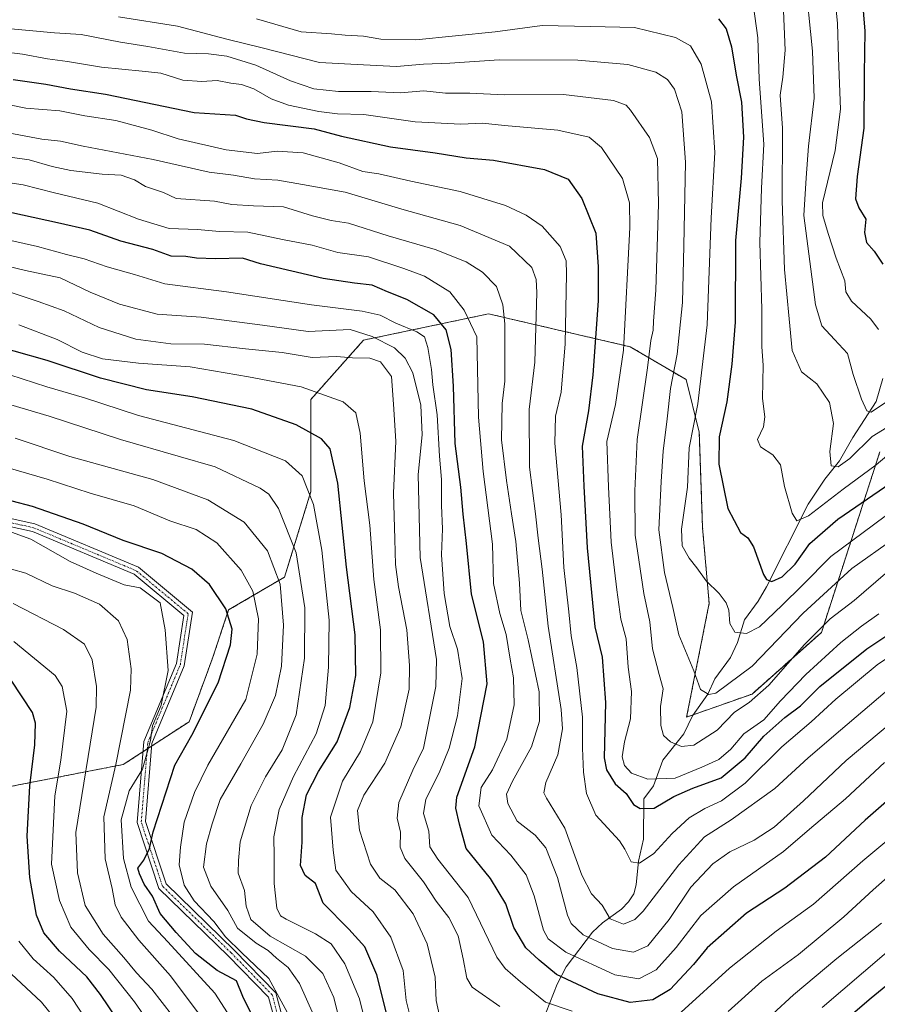
# Model space of a CAD drawing. Units: metres. Extents: x 616732 to 620156, y 4784957 to 4787330.
# Drawn here: x 618482 to 618714, y 4786215 to 4786482 of the extents above; entities that cross this region are included whole.
import ezdxf

# ---------------------------------------------------------------- set-up
doc = ezdxf.new("R2010")
doc.units = ezdxf.units.M
doc.header["$MEASUREMENT"] = 0
doc.linetypes.add('TRAZO_Y_PUNTO', pattern=[1, 0.5, -0.25, 0, -0.25])
doc.linetypes.add('TRAZOS', pattern=[0.75, 0.5, -0.25])
for name, color, linetype, lineweight in [('Arbolado forestal', 92, 'TRAZOS', 0), ('Arbolado forestal CxS', 92, 'Continuous', 0), ('Camino', 19, 'Continuous', 0), ('Camino Cxs', 19, 'Continuous', 0), ('Camino eje', 39, 'TRAZO_Y_PUNTO', 13), ('Corriente natural lineal', 142, 'Continuous', 13), ('Curva de nivel maestra', 36, 'Continuous', 30), ('Curva de nivel normal', 36, 'Continuous', 0)]:
    doc.layers.add(name, color=color, linetype=linetype, lineweight=lineweight)

# ---------------------------------------------------------------- blocks, each defined once
blk = doc.blocks.new('*U152')
at = {"layer": 'Arbolado forestal CxS', "color": 92, "linetype": 'Continuous', "lineweight": 0}
blk.add_polyline3d([(618714.86, 4786364.94, 343.2), (618699.05, 4786316.05, 365.44), (618680.28, 4786299.35, 363.24), (618662.58, 4786293.11, 362.38), (618668.67, 4786323.91, 356.28), (618666.89, 4786344.39, 351.81), (618666, 4786370.22, 353.08), (618662.44, 4786384.46, 357.8), (618647.3, 4786393.37, 368.39), (618609.01, 4786402.27, 392.34), (618575.17, 4786395.15, 410.85), (618560.92, 4786379.12, 421.02), (618560.92, 4786354.19, 429.68), (618553.8, 4786331.03, 439.44), (618538.66, 4786322.13, 449.64), (618534.21, 4786308.77, 452.48), (618527.97, 4786291.85, 451.88), (618510.16, 4786280.28, 458.33), (618478.1, 4786274.04, 479.2)], dxfattribs=at)
blk = doc.blocks.new('*U184')
at = {"layer": 'Curva de nivel normal', "color": 36, "linetype": 'Continuous', "lineweight": 0}
blk.add_polyline3d([(618723.6, 4786296.37, 390), (618705.78, 4786281.4, 390), (618694.16, 4786270.42, 390), (618686.25, 4786263.36, 390), (618680.83, 4786259.82, 390), (618674.3, 4786256.62, 390), (618669.71, 4786253.37, 390), (618663.72, 4786247.07, 390), (618657.84, 4786238.3, 390), (618652.12, 4786231.19, 390), (618648.24, 4786229.45, 390), (618642.49, 4786230.43, 390), (618634.56, 4786234.19, 390), (618631.36, 4786237.24, 390), (618630.32, 4786239.49, 390), (618627.62, 4786249.73, 390), (618624.52, 4786257.74, 390), (618621.62, 4786261.17, 390), (618616.77, 4786264.98, 390), (618614.2, 4786269.75, 390), (618613.83, 4786272.22, 390), (618615.5, 4786275.75, 390), (618620.58, 4786285.06, 390), (618622.8, 4786292.04, 390), (618622.66, 4786299.97, 390), (618619.72, 4786314.01, 390), (618617.75, 4786321.96, 390), (618617.39, 4786329.36, 390), (618616.36, 4786340.64, 390), (618615.15, 4786348.1, 390), (618613.82, 4786357.14, 390), (618612.52, 4786368.16, 390), (618612.7, 4786378.04, 390), (618613.42, 4786384.08, 390), (618613.39, 4786399.59, 390), (618612.89, 4786404.7, 390), (618611.17, 4786409.66, 390), (618607.38, 4786413.57, 390), (618602.9, 4786416.36, 390), (618594.54, 4786419.67, 390), (618581.85, 4786423.42, 390), (618571.07, 4786426.84, 390), (618566.44, 4786427.55, 390), (618561.33, 4786428.83, 390), (618553.47, 4786431.27, 390), (618545.36, 4786431.53, 390), (618539.56, 4786431.87, 390), (618534.81, 4786432.73, 390), (618524.51, 4786433.46, 390), (618521.02, 4786435.16, 390), (618516.2, 4786436.71, 390), (618513.21, 4786438.58, 390), (618509.59, 4786439.82, 390), (618504.42, 4786440.08, 390), (618495.99, 4786441.11, 390), (618490.92, 4786442.13, 390), (618484.67, 4786443.98, 390), (618475.57, 4786445.23, 390)], dxfattribs=at)
blk = doc.blocks.new('*U201')
at = {"layer": 'Curva de nivel normal', "color": 36, "linetype": 'Continuous', "lineweight": 0}
blk.add_polyline3d([(618719.13, 4786380.06, 335), (618712.5, 4786375.7, 335), (618711.29, 4786376.05, 335), (618709.88, 4786379.14, 335), (618707.62, 4786385.82, 335), (618706.12, 4786391.55, 335), (618702.62, 4786395.29, 335), (618699.19, 4786399.06, 335), (618697.48, 4786404.68, 335), (618695.66, 4786418.52, 335), (618694.33, 4786428.93, 335), (618694.88, 4786439.08, 335), (618695.51, 4786447.7, 335), (618697.06, 4786460.7, 335), (618696.66, 4786473.36, 335), (618694.6, 4786493.84, 335)], dxfattribs=at)
blk = doc.blocks.new('*U202')
at = {"layer": 'Curva de nivel normal', "color": 36, "linetype": 'Continuous', "lineweight": 0}
blk.add_polyline3d([(618576.24, 4786208.07, 430), (618574.08, 4786216.85, 430), (618570.1, 4786226.35, 430), (618566.41, 4786231.7, 430), (618562.15, 4786234.48, 430), (618554.19, 4786238.38, 430), (618552.74, 4786239.29, 430), (618551.71, 4786241.38, 430), (618550.98, 4786248.1, 430), (618550.94, 4786255.39, 430), (618550.88, 4786260.73, 430), (618552.32, 4786268.06, 430), (618556.19, 4786277.06, 430), (618562.34, 4786288.61, 430), (618564.76, 4786296.26, 430), (618565.67, 4786306.6, 430), (618565.83, 4786319.38, 430), (618564.74, 4786329.52, 430), (618563.92, 4786338.26, 430), (618561.63, 4786350.7, 430), (618558.6, 4786358.42, 430), (618554.03, 4786362.5, 430), (618540.05, 4786368.03, 430), (618514.3, 4786374.76, 430), (618499.7, 4786379.58, 430), (618489.51, 4786382.5, 430), (618479.47, 4786385.75, 430)], dxfattribs=at)
blk = doc.blocks.new('*U205')
at = {"layer": 'Curva de nivel normal', "color": 36, "linetype": 'Continuous', "lineweight": 0}
blk.add_polyline3d([(618714.47, 4786398.06, 330), (618712.42, 4786400.86, 330), (618707.14, 4786405.7, 330), (618705.64, 4786408.19, 330), (618705.34, 4786411.22, 330), (618703.04, 4786417.31, 330), (618700.86, 4786423.98, 330), (618699.39, 4786428.85, 330), (618699.38, 4786432.3, 330), (618702.8, 4786446.49, 330), (618704.17, 4786457.68, 330), (618703.62, 4786471.58, 330), (618703.39, 4786481, 330), (618701.74, 4786496.86, 330)], dxfattribs=at)
blk = doc.blocks.new('*U210')
at = {"layer": 'Curva de nivel normal', "color": 36, "linetype": 'Continuous', "lineweight": 0}
blk.add_polyline3d([(618716.14, 4786280.78, 395), (618705.6, 4786270.95, 395), (618695.8, 4786262.78, 395), (618688.75, 4786256.75, 395), (618675.24, 4786247.17, 395), (618666.41, 4786239.42, 395), (618659.78, 4786230.74, 395), (618654.33, 4786224.71, 395), (618649.62, 4786222.27, 395), (618643.15, 4786223.34, 395), (618629.89, 4786229.44, 395), (618625.08, 4786233.13, 395), (618623.85, 4786235.41, 395), (618621.29, 4786244.74, 395), (618619.12, 4786250.43, 395), (618615.04, 4786255.75, 395), (618609.86, 4786261.12, 395), (618606.38, 4786269.06, 395), (618607.02, 4786274.06, 395), (618610.01, 4786278.88, 395), (618613.95, 4786287.13, 395), (618615.88, 4786296.42, 395), (618615.74, 4786303.74, 395), (618614.8, 4786308.78, 395), (618613.75, 4786315.47, 395), (618612, 4786321.14, 395), (618610.37, 4786329.24, 395), (618610.03, 4786339.9, 395), (618607.52, 4786359.57, 395), (618606.24, 4786374.33, 395), (618605.86, 4786396.04, 395), (618602.42, 4786403.31, 395), (618598.52, 4786408.26, 395), (618591.63, 4786412.45, 395), (618586.04, 4786414.56, 395), (618576.49, 4786417.68, 395), (618568.22, 4786418.91, 395), (618561.27, 4786420.82, 395), (618553.23, 4786422.42, 395), (618543.9, 4786424.4, 395), (618536.2, 4786424.54, 395), (618530.24, 4786425.07, 395), (618522.57, 4786425.4, 395), (618514.24, 4786427.86, 395), (618503.25, 4786432.25, 395), (618491.53, 4786435.04, 395), (618483.09, 4786437.15, 395), (618474.16, 4786438.54, 395)], dxfattribs=at)
blk = doc.blocks.new('*U215')
at = {"layer": 'Curva de nivel normal', "color": 36, "linetype": 'Continuous', "lineweight": 0}
for points in [[(618481.91, 4786399.29, 420), (618492.26, 4786395.36, 420), (618499.08, 4786391.92, 420), (618504.53, 4786390.08, 420), (618514.26, 4786388.91, 420), (618528.27, 4786387.9, 420), (618544, 4786385.18, 420), (618558.32, 4786382.5, 420), (618569.62, 4786378.48, 420), (618573.07, 4786375.47, 420), (618574.25, 4786369.98, 420), (618575.36, 4786357.05, 420), (618576.85, 4786345.05, 420), (618577.96, 4786330.38, 420), (618579.74, 4786316.72, 420), (618579.84, 4786305.08, 420), (618577.66, 4786291.85, 420), (618574.35, 4786283.76, 420), (618569.44, 4786275.73, 420), (618566.22, 4786266.06, 420), (618566.95, 4786257.06, 420), (618567.71, 4786251.66, 420), (618571.85, 4786245.91, 420), (618577.81, 4786240.44, 420), (618582.54, 4786233.51, 420), (618585.9, 4786224.54, 420), (618586.68, 4786216.38, 420), (618587.85, 4786211.69, 420)], [(618699.26, 4786214.51, 420), (618721.58, 4786233.64, 420)]]:
    blk.add_polyline3d(points, dxfattribs=at)
blk = doc.blocks.new('*U225')
at = {"layer": 'Curva de nivel normal', "color": 36, "linetype": 'Continuous', "lineweight": 0}
blk.add_polyline3d([(618717.9, 4786372.24, 340), (618712.75, 4786369.04, 340), (618706.71, 4786363.14, 340), (618703.57, 4786360.84, 340), (618701.72, 4786361.09, 340), (618701.29, 4786365, 340), (618702.3, 4786372.61, 340), (618701.19, 4786378.26, 340), (618697.79, 4786383.35, 340), (618693.69, 4786386.61, 340), (618691.14, 4786392.35, 340), (618690.28, 4786400.94, 340), (618689.06, 4786414.31, 340), (618688.42, 4786432.82, 340), (618688.48, 4786452.56, 340), (618687.84, 4786461.5, 340), (618688.61, 4786466.34, 340), (618689.28, 4786473.65, 340), (618688.73, 4786486.5, 340)], dxfattribs=at)
blk = doc.blocks.new('*U230')
at = {"layer": 'Curva de nivel normal', "color": 36, "linetype": 'Continuous', "lineweight": 0}
blk.add_polyline3d([(618722.49, 4786368.75, 345), (618713.83, 4786361.37, 345), (618704.9, 4786354.81, 345), (618695.55, 4786347.62, 345), (618692.42, 4786346.2, 345), (618691.14, 4786348.3, 345), (618689.02, 4786355.53, 345), (618687.99, 4786361.38, 345), (618685.94, 4786364.12, 345), (618682.56, 4786366.3, 345), (618681.72, 4786368.22, 345), (618683.34, 4786371.65, 345), (618683.73, 4786374.37, 345), (618683.06, 4786379.37, 345), (618683.24, 4786388.36, 345), (618682.96, 4786393.3, 345), (618682.89, 4786403.54, 345), (618682.39, 4786421.59, 345), (618682.86, 4786436.3, 345), (618683.43, 4786448.24, 345), (618682.16, 4786465.81, 345), (618681.84, 4786477, 345), (618680.56, 4786486.08, 345)], dxfattribs=at)
blk = doc.blocks.new('*U239')
at = {"layer": 'Curva de nivel normal', "color": 36, "linetype": 'Continuous', "lineweight": 0}
blk.add_polyline3d([(618724.87, 4786314.49, 380), (618714.15, 4786307.22, 380), (618702.96, 4786297.94, 380), (618696.3, 4786291.86, 380), (618688.3, 4786285.02, 380), (618678.44, 4786275.25, 380), (618672.01, 4786270.44, 380), (618667.51, 4786268.39, 380), (618663.23, 4786265.81, 380), (618658.63, 4786261.63, 380), (618653.72, 4786256.2, 380), (618649.84, 4786253.54, 380), (618647.55, 4786253.96, 380), (618645.83, 4786257.4, 380), (618644.42, 4786259.59, 380), (618637.97, 4786266.52, 380), (618635.52, 4786272.42, 380), (618634.67, 4786278.16, 380), (618634.39, 4786284.7, 380), (618634.39, 4786293.05, 380), (618632.87, 4786306.54, 380), (618631.38, 4786315.11, 380), (618630.72, 4786321.65, 380), (618629.39, 4786333.64, 380), (618628.61, 4786347.89, 380), (618626.94, 4786367.26, 380), (618627.06, 4786374.53, 380), (618628.6, 4786381.04, 380), (618629.72, 4786394.18, 380), (618630.12, 4786413.13, 380), (618629.96, 4786416.59, 380), (618628.32, 4786420.54, 380), (618623.45, 4786425.97, 380), (618619.2, 4786428.94, 380), (618613.61, 4786431.56, 380), (618601.29, 4786435.41, 380), (618587.99, 4786438.2, 380), (618579.28, 4786440.18, 380), (618574.96, 4786440.82, 380), (618568.59, 4786443.12, 380), (618558.81, 4786445.88, 380), (618551.83, 4786446.29, 380), (618546.47, 4786445.72, 380), (618537.99, 4786446.63, 380), (618524.97, 4786449.66, 380), (618517.89, 4786452.02, 380), (618508.15, 4786454.58, 380), (618499.8, 4786455.84, 380), (618492.96, 4786457.21, 380), (618483.77, 4786457.92, 380), (618468.69, 4786461.01, 380)], dxfattribs=at)
blk = doc.blocks.new('*U251')
at = {"layer": 'Curva de nivel maestra', "color": 36, "linetype": 'Continuous', "lineweight": 30}
blk.add_polyline3d([(618545.63, 4786211.09, 450), (618542.51, 4786217.49, 450), (618540.77, 4786221.74, 450), (618535.57, 4786224.54, 450), (618529.69, 4786229.1, 450), (618524.5, 4786234.84, 450), (618520.11, 4786239.98, 450), (618518.1, 4786244.6, 450), (618515.85, 4786247.9, 450), (618514.54, 4786250.7, 450), (618514.09, 4786252.2, 450), (618515.76, 4786254.34, 450), (618517.22, 4786257.52, 450), (618518.21, 4786262.01, 450), (618524.08, 4786280.13, 450), (618528.7, 4786288.23, 450), (618535.84, 4786302.38, 450), (618539.14, 4786312.7, 450), (618539.6, 4786316.95, 450), (618537.94, 4786322.38, 450), (618533.49, 4786328.98, 450), (618528.73, 4786333.19, 450), (618520.55, 4786337.36, 450), (618510.12, 4786340.93, 450), (618499.35, 4786345.33, 450), (618485.63, 4786350.12, 450), (618474.53, 4786353.05, 450)], dxfattribs=at)
blk = doc.blocks.new('*U259')
at = {"layer": 'Curva de nivel maestra', "color": 36, "linetype": 'Continuous', "lineweight": 30}
blk.add_polyline3d([(618709.32, 4786496.54, 325), (618710.8, 4786478.78, 325), (618710.58, 4786467.2, 325), (618710.51, 4786452.49, 325), (618708.72, 4786439.48, 325), (618708.29, 4786433.36, 325), (618709.16, 4786430.98, 325), (618711.06, 4786427.9, 325), (618710.73, 4786424.26, 325), (618711.25, 4786421.56, 325), (618713.34, 4786419.26, 325), (618715.66, 4786415.74, 325)], dxfattribs=at)
blk = doc.blocks.new('*U262')
at = {"layer": 'Curva de nivel maestra', "color": 36, "linetype": 'Continuous', "lineweight": 30}
for points in [[(618726.38, 4786228.44, 425), (618712.5, 4786217.05, 425), (618696.17, 4786203.02, 425)], [(618581.35, 4786213.01, 425), (618578.72, 4786223.38, 425), (618575.55, 4786230.88, 425), (618571.18, 4786235.7, 425), (618564.22, 4786242.72, 425), (618562.14, 4786248.06, 425), (618559.38, 4786250.24, 425), (618558.08, 4786252.98, 425), (618558.58, 4786259.27, 425), (618558.6, 4786265.95, 425), (618559.77, 4786272.06, 425), (618563.01, 4786278.39, 425), (618568.02, 4786286.39, 425), (618571.46, 4786295.72, 425), (618573.04, 4786304.38, 425), (618572.94, 4786315.38, 425), (618570.54, 4786333.72, 425), (618568.21, 4786356.46, 425), (618566.17, 4786365.71, 425), (618563.75, 4786368.48, 425), (618556.91, 4786372.24, 425), (618544.9, 4786376.46, 425), (618528.82, 4786379.83, 425), (618516.44, 4786381.66, 425), (618504.03, 4786384.87, 425), (618489.6, 4786389.68, 425), (618471.61, 4786394.74, 425)]]:
    blk.add_polyline3d(points, dxfattribs=at)

msp = doc.modelspace()

# ---------------------------------------------------------------- linework, layer by layer
at = {"layer": 'Arbolado forestal', "color": 92, "linetype": 'TRAZOS', "lineweight": 0}
msp.add_polyline3d([(618714.86, 4786364.94, 343.2), (618699.05, 4786316.05, 365.44), (618680.28, 4786299.36, 363.24), (618664.35, 4786293.74, 362.09), (618662.58, 4786293.11, 362.38), (618668.67, 4786323.91, 356.28), (618666.89, 4786344.39, 351.81), (618666, 4786370.22, 353.08), (618662.44, 4786384.46, 357.8), (618647.3, 4786393.37, 368.39), (618609.01, 4786402.27, 392.34), (618575.17, 4786395.15, 410.85), (618560.92, 4786379.12, 421.02), (618560.92, 4786354.19, 429.68), (618553.8, 4786331.03, 439.44), (618538.66, 4786322.13, 449.64), (618534.21, 4786308.77, 452.48), (618527.97, 4786291.85, 451.88), (618517.83, 4786285.26, 454.95), (618516.66, 4786284.5, 455.35), (618515.49, 4786283.74, 455.96), (618510.16, 4786280.28, 458.33), (618478.1, 4786274.04, 479.2)], dxfattribs=at)
msp.add_polyline3d([(618714.86, 4786364.94, 343.2), (618699.05, 4786316.05, 365.44), (618680.28, 4786299.36, 363.24), (618664.35, 4786293.74, 362.09), (618662.58, 4786293.11, 362.38), (618668.67, 4786323.91, 356.28), (618666.89, 4786344.39, 351.81), (618666, 4786370.22, 353.08), (618662.44, 4786384.46, 357.8), (618647.3, 4786393.37, 368.39), (618609.01, 4786402.27, 392.34), (618575.17, 4786395.15, 410.85), (618560.92, 4786379.12, 421.02), (618560.92, 4786354.19, 429.68), (618553.8, 4786331.03, 439.44), (618538.66, 4786322.13, 449.64), (618534.21, 4786308.77, 452.48), (618527.97, 4786291.85, 451.88), (618517.83, 4786285.26, 454.95), (618516.66, 4786284.5, 455.35), (618515.49, 4786283.74, 455.96), (618510.16, 4786280.28, 458.33), (618478.1, 4786274.04, 479.2)], dxfattribs=at)
at = {"layer": 'Arbolado forestal CxS', "color": 92, "linetype": 'Continuous', "lineweight": 0}
msp.add_polyline3d([(618478.1, 4786274.04, 479.2), (618510.16, 4786280.28, 458.33), (618527.97, 4786291.85, 451.88), (618534.21, 4786308.77, 452.48), (618538.66, 4786322.13, 449.64), (618553.8, 4786331.03, 439.44), (618560.92, 4786354.19, 429.68), (618560.92, 4786379.12, 421.02), (618575.17, 4786395.15, 410.85), (618609.01, 4786402.27, 392.34), (618647.3, 4786393.37, 368.39), (618662.44, 4786384.46, 357.8), (618666, 4786370.22, 353.08), (618666.89, 4786344.39, 351.81), (618668.67, 4786323.91, 356.28), (618662.58, 4786293.11, 362.38), (618680.28, 4786299.35, 363.24), (618699.05, 4786316.05, 365.44), (618714.86, 4786364.94, 343.2)], dxfattribs=at)
at = {"layer": 'Camino', "color": 19, "linetype": 'Continuous', "lineweight": 0}
for points in [[(618722.2, 4786190.65, 445.26), (618690.18, 4786159.16, 443.82), (618671.76, 4786142.41, 442.67), (618653.79, 4786136.16, 445.18), (618629.98, 4786128.4, 444.61), (618613.77, 4786131.19, 444.4), (618590.89, 4786138.68, 443.97), (618577.8, 4786137.53, 442.64), (618568.85, 4786133.9, 443.48), (618561.87, 4786139.57, 444.28), (618557.37, 4786156.58, 445.72), (618554.19, 4786187.12, 447.28), (618553.4, 4786202.65, 446.94), (618549.48, 4786217.34, 446.54), (618538.58, 4786228.5, 446.99), (618519.82, 4786246.75, 449.37), (618513.9, 4786264.6, 451.62), (618515.72, 4786286.51, 456.12), (618524.53, 4786307.63, 454.49), (618526.53, 4786320.64, 454.23), (618513.11, 4786331.78, 454.29), (618485.58, 4786343.32, 454.05), (618446.13, 4786352.02, 455.26)], [(618446.53, 4786354.18, 454.44), (618486.24, 4786345.42, 452.89), (618514.27, 4786333.68, 453.95), (618528.9, 4786321.53, 453.79), (618526.66, 4786307.03, 454.35), (618517.89, 4786285.98, 455.03), (618516.13, 4786264.86, 451.31), (618521.73, 4786247.95, 448.36), (618540.13, 4786230.05, 444.85), (618551.46, 4786218.46, 445.35), (618555.58, 4786202.99, 445.59), (618556.38, 4786187.29, 446.23), (618559.54, 4786156.98, 445.38), (618563.82, 4786140.82, 443.43), (618569.37, 4786136.31, 442.87), (618577.26, 4786139.69, 441.44), (618591.15, 4786140.92, 443.14), (618614.31, 4786133.33, 444.17), (618629.81, 4786130.66, 443.54), (618653.09, 4786138.24, 444.73), (618670.62, 4786144.34, 441.89), (618688.67, 4786160.75, 442.37), (618720.68, 4786192.23, 444)]]:
    msp.add_polyline3d(points, dxfattribs=at)
at = {"layer": 'Camino Cxs', "color": 19, "linetype": 'Continuous', "lineweight": 0}
for points in [[(618722.2, 4786190.65, 445.26), (618690.18, 4786159.16, 443.82), (618671.76, 4786142.41, 442.67), (618653.79, 4786136.16, 445.18), (618629.98, 4786128.4, 444.61), (618613.77, 4786131.19, 444.4), (618590.89, 4786138.68, 443.97), (618577.8, 4786137.53, 442.64), (618568.85, 4786133.9, 443.48), (618561.87, 4786139.57, 444.28), (618557.37, 4786156.58, 445.72), (618554.19, 4786187.12, 447.28), (618553.4, 4786202.65, 446.94), (618549.48, 4786217.34, 446.54), (618538.58, 4786228.5, 446.99), (618519.82, 4786246.75, 449.37), (618513.9, 4786264.6, 451.62), (618515.72, 4786286.51, 456.12), (618524.53, 4786307.63, 454.49), (618526.53, 4786320.64, 454.23), (618513.11, 4786331.78, 454.29), (618485.58, 4786343.32, 454.05), (618446.13, 4786352.02, 455.26)], [(618446.53, 4786354.18, 454.44), (618486.24, 4786345.42, 452.89), (618514.27, 4786333.68, 453.95), (618528.9, 4786321.53, 453.79), (618526.66, 4786307.03, 454.35), (618517.89, 4786285.98, 455.03), (618516.13, 4786264.86, 451.31), (618521.73, 4786247.95, 448.36), (618540.13, 4786230.05, 444.85), (618551.46, 4786218.46, 445.35), (618555.58, 4786202.99, 445.59), (618556.38, 4786187.29, 446.23), (618559.54, 4786156.98, 445.38), (618563.82, 4786140.82, 443.43), (618569.37, 4786136.31, 442.87), (618577.26, 4786139.69, 441.44), (618591.15, 4786140.92, 443.14), (618614.31, 4786133.33, 444.17), (618629.81, 4786130.66, 443.54), (618653.09, 4786138.24, 444.73), (618670.62, 4786144.34, 441.89), (618688.67, 4786160.75, 442.37), (618720.68, 4786192.23, 444)]]:
    msp.add_polyline3d(points, dxfattribs=at)
at = {"layer": 'Camino eje', "color": 39, "linetype": 'TRAZO_Y_PUNTO', "lineweight": 13}
msp.add_polyline3d([(618569.19, 4786135.04, 443.19), (618562.84, 4786140.2, 443.91), (618558.46, 4786156.78, 445.55), (618555.28, 4786187.21, 446.75), (618554.49, 4786202.82, 446.27), (618550.47, 4786217.9, 445.98), (618539.35, 4786229.28, 445.99), (618520.77, 4786247.35, 448.86), (618515.01, 4786264.73, 451.47), (618516.81, 4786286.25, 455.48), (618525.6, 4786307.33, 454.41), (618527.71, 4786321.09, 454.03), (618513.69, 4786332.73, 454.17), (618485.91, 4786344.37, 453.49), (618446.33, 4786353.1, 455.04)], dxfattribs=at)
at = {"layer": 'Corriente natural lineal', "color": 142, "linetype": 'Continuous', "lineweight": 13}
msp.add_polyline3d([(618623.6, 4786210.75, 407.42), (618627.51, 4786220.79, 400.86), (618629.98, 4786225.54, 397.58), (618637.15, 4786234.92, 388.25), (618639.81, 4786237.42, 386.01), (618644.98, 4786241.13, 383.77), (618646.86, 4786243.07, 383.07), (618648.28, 4786245.29, 382.55), (618648.89, 4786247.69, 381.8), (618649.56, 4786254.09, 379.85), (618650.9, 4786260.04, 378.35), (618651, 4786271, 373.42), (618653.61, 4786274.51, 371.64), (618656.15, 4786281.47, 366.51), (618661.84, 4786288.54, 363.73), (618664.16, 4786293.46, 362.16), (618668.28, 4786299.3, 360.19), (618670.17, 4786303.46, 358.15), (618674.44, 4786309.23, 356.88), (618676.35, 4786313.27, 355.82), (618678.2, 4786319.44, 353.21), (618681.95, 4786324.49, 351.63), (618684.19, 4786328.39, 350.94), (618695.5, 4786350.79, 343.78), (618700, 4786357.53, 341.32), (618703.97, 4786362.48, 339.66), (618707.55, 4786368.77, 337.87), (618713.85, 4786378.53, 334.22), (618715.63, 4786384.74, 331.12)], dxfattribs=at)
at = {"layer": 'Curva de nivel maestra', "color": 36, "linetype": 'Continuous', "lineweight": 30}
for points in [[(618671.24, 4786482.1, 350), (618673.27, 4786479.46, 350), (618674.69, 4786474.55, 350), (618675.99, 4786466.86, 350), (618677.44, 4786459.54, 350), (618677.95, 4786450.06, 350), (618677.31, 4786439.03, 350), (618675.83, 4786422.13, 350), (618675.74, 4786399.98, 350), (618674.78, 4786388.65, 350), (618673.44, 4786378.41, 350), (618671.39, 4786368.98, 350), (618671.32, 4786361.62, 350), (618673.73, 4786349.62, 350), (618677.12, 4786343.07, 350), (618679.12, 4786341.68, 350), (618680.64, 4786339.17, 350), (618683.39, 4786331.75, 350), (618684.19, 4786330.38, 350), (618685.64, 4786329.8, 350), (618688.39, 4786331.1, 350), (618691.92, 4786334.54, 350), (618695.91, 4786340.14, 350), (618703.5, 4786346.72, 350), (618717.82, 4786356.52, 350)], [(618480.4, 4786465.7, 375), (618489.22, 4786464.45, 375), (618495.92, 4786463.18, 375), (618505.39, 4786461.77, 375), (618529.38, 4786456.8, 375), (618540.52, 4786456.02, 375), (618543.52, 4786455.05, 375), (618548.25, 4786454.09, 375), (618561.77, 4786452.32, 375), (618569.19, 4786450.37, 375), (618582.46, 4786447.5, 375), (618594.52, 4786445.86, 375), (618602.91, 4786444.5, 375), (618610.28, 4786443.83, 375), (618624.16, 4786441.35, 375), (618630.54, 4786438.72, 375), (618634.18, 4786433.47, 375), (618638.01, 4786424.09, 375), (618638.61, 4786414.97, 375), (618638.62, 4786405.76, 375), (618637.23, 4786385.78, 375), (618636.03, 4786375.98, 375), (618634.29, 4786366.48, 375), (618634.75, 4786355.62, 375), (618635.69, 4786338.9, 375), (618637.72, 4786317.52, 375), (618639.73, 4786309.34, 375), (618640.67, 4786297.05, 375), (618640.25, 4786282.12, 375), (618640.93, 4786278.81, 375), (618643.26, 4786275.09, 375), (618646.18, 4786272.45, 375), (618648.18, 4786269.46, 375), (618649.98, 4786268.34, 375), (618653.82, 4786268.48, 375), (618659.1, 4786271.6, 375), (618664.28, 4786273.86, 375), (618671.89, 4786276.68, 375), (618678.41, 4786282.06, 375), (618683.48, 4786287.98, 375), (618689.11, 4786293.03, 375), (618693.36, 4786296.2, 375), (618698.59, 4786301.4, 375), (618711.35, 4786311.6, 375), (618729.16, 4786323.47, 375)], [(618728.22, 4786280.4, 400), (618710.84, 4786265.2, 400), (618700.14, 4786255.22, 400), (618689.13, 4786246.76, 400), (618678.8, 4786240.06, 400), (618668.17, 4786230.61, 400), (618664.47, 4786226.15, 400), (618658.14, 4786219.33, 400), (618653.47, 4786216.58, 400), (618647.26, 4786215.83, 400), (618638.51, 4786218.19, 400), (618627.41, 4786223.46, 400), (618622.68, 4786227.31, 400), (618619.06, 4786230.63, 400), (618615.84, 4786236.14, 400), (618613.64, 4786242.53, 400), (618609.48, 4786249.38, 400), (618602.93, 4786257.55, 400), (618601.09, 4786264.12, 400), (618600.16, 4786268.49, 400), (618600.39, 4786271.41, 400), (618605.23, 4786285.04, 400), (618608.6, 4786302.09, 400), (618607.64, 4786313.49, 400), (618604.33, 4786326.43, 400), (618603.02, 4786340.12, 400), (618602.14, 4786348.05, 400), (618601.51, 4786355.31, 400), (618599.96, 4786367.16, 400), (618599.46, 4786382.66, 400), (618598.83, 4786392.66, 400), (618597.52, 4786397.91, 400), (618594.2, 4786402.03, 400), (618586.92, 4786406.11, 400), (618581.64, 4786408.23, 400), (618577.52, 4786410.06, 400), (618572.75, 4786410.56, 400), (618564.24, 4786411.82, 400), (618547.3, 4786415.82, 400), (618542.46, 4786417.31, 400), (618535.09, 4786417.14, 400), (618530.01, 4786417.3, 400), (618527.1, 4786417.8, 400), (618523.08, 4786417.92, 400), (618518.2, 4786419.7, 400), (618509.49, 4786421.99, 400), (618501.1, 4786424.93, 400), (618492.35, 4786426.92, 400), (618473.3, 4786431.05, 400)], [(618541.03, 4786071.17, 475), (618527.43, 4786076.19, 475), (618518.56, 4786080.74, 475), (618515.5, 4786084.04, 475), (618514.49, 4786087.31, 475), (618514.43, 4786092.56, 475), (618515.5, 4786100.76, 475), (618517.57, 4786111.6, 475), (618518.42, 4786127.15, 475), (618518.19, 4786177.74, 475), (618515.93, 4786194.55, 475), (618512.69, 4786205.23, 475), (618503.98, 4786218.01, 475), (618500.3, 4786222.81, 475), (618492.91, 4786229.77, 475), (618488.7, 4786234.69, 475), (618486.68, 4786239.54, 475), (618484.86, 4786249.73, 475), (618484.18, 4786260.91, 475), (618484.84, 4786274.47, 475), (618486.24, 4786285.58, 475), (618486.37, 4786291.47, 475), (618485.6, 4786294.38, 475), (618479.84, 4786303.13, 475)]]:
    msp.add_polyline3d(points, dxfattribs=at)
at = {"layer": 'Curva de nivel normal', "color": 36, "linetype": 'Continuous', "lineweight": 0}
for points in [[(618718.76, 4786341.45, 360), (618707.3, 4786333.38, 360), (618694.11, 4786321.26, 360), (618680.3, 4786306.89, 360), (618670.48, 4786299.58, 360), (618668.54, 4786299.24, 360), (618666.36, 4786300.61, 360), (618664.55, 4786305.67, 360), (618660.45, 4786315.36, 360), (618658.8, 4786322.78, 360), (618656.58, 4786332.22, 360), (618655.08, 4786343.8, 360), (618655.73, 4786356.93, 360), (618656.22, 4786365.08, 360), (618657.35, 4786373.82, 360), (618658.18, 4786382.05, 360), (618660.04, 4786391.37, 360), (618661.48, 4786405.37, 360), (618661.81, 4786420.7, 360), (618662.31, 4786443.37, 360), (618661.32, 4786456.98, 360), (618659.25, 4786463.06, 360), (618657.37, 4786465.68, 360), (618654.2, 4786467.67, 360), (618646.69, 4786469.74, 360), (618633.16, 4786470.98, 360), (618611.84, 4786470.99, 360), (618598.53, 4786470.16, 360), (618591.4, 4786469.89, 360), (618584.09, 4786469.25, 360), (618575.18, 4786469.65, 360), (618563.29, 4786470.31, 360), (618547.7, 4786474.32, 360), (618538.16, 4786476.62, 360), (618524.85, 4786480.13, 360), (618508.86, 4786482.7, 360)], [(618716.38, 4786332.02, 365), (618707.9, 4786324.71, 365), (618701.38, 4786319.74, 365), (618694.46, 4786312.79, 365), (618684.83, 4786301.73, 365), (618679.5, 4786297.06, 365), (618675.5, 4786294.49, 365), (618670.83, 4786289.53, 365), (618664.5, 4786285.54, 365), (618661.22, 4786285.12, 365), (618658.18, 4786286.42, 365), (618656.35, 4786288.15, 365), (618655.57, 4786290.86, 365), (618655.48, 4786295.95, 365), (618656.19, 4786300.79, 365), (618655.12, 4786304.66, 365), (618653.37, 4786311.58, 365), (618652.65, 4786318.89, 365), (618651.02, 4786326.61, 365), (618648.64, 4786342.38, 365), (618648.54, 4786354.38, 365), (618649.18, 4786368.23, 365), (618651.96, 4786387.67, 365), (618652.86, 4786395.02, 365), (618653.5, 4786397.89, 365), (618653.6, 4786400.32, 365), (618654.23, 4786408.65, 365), (618655, 4786432.07, 365), (618654.68, 4786444.34, 365), (618652.56, 4786450, 365), (618647.42, 4786457.42, 365), (618646.22, 4786458.76, 365), (618642.79, 4786459.98, 365), (618629.24, 4786461.62, 365), (618613.24, 4786461.56, 365), (618603.95, 4786462, 365), (618597.36, 4786462.05, 365), (618591.47, 4786462.6, 365), (618585.19, 4786462.08, 365), (618577.24, 4786462.5, 365), (618568.39, 4786462.5, 365), (618561.7, 4786463.16, 365), (618555.4, 4786465.39, 365), (618546.05, 4786469.6, 365), (618538.2, 4786472.01, 365), (618533.24, 4786472.63, 365), (618526.72, 4786472.86, 365), (618516.79, 4786474.67, 365), (618509.4, 4786475.82, 365), (618498.75, 4786477.91, 365), (618491.53, 4786478.35, 365), (618476.75, 4786479.65, 365)], [(618546.22, 4786482.1, 355), (618558.29, 4786478.6, 355), (618566.46, 4786478.04, 355), (618570.19, 4786477.67, 355), (618575.19, 4786477.41, 355), (618579.85, 4786476.59, 355), (618589.29, 4786476.46, 355), (618610.76, 4786478.59, 355), (618623.5, 4786480.36, 355), (618636.54, 4786480.06, 355), (618648.45, 4786479.75, 355), (618659.58, 4786477.11, 355), (618663.65, 4786474.83, 355), (618666.48, 4786469.89, 355), (618669.33, 4786459.68, 355), (618670.17, 4786445.99, 355), (618669.2, 4786428.22, 355), (618668.1, 4786399.29, 355), (618665.57, 4786377.87, 355), (618663.27, 4786366.04, 355), (618662.77, 4786355.38, 355), (618661.15, 4786343.99, 355), (618661.4, 4786339.43, 355), (618663.26, 4786336.14, 355), (618665.35, 4786333.55, 355), (618667.86, 4786330.02, 355), (618671.4, 4786326.56, 355), (618673.31, 4786324.02, 355), (618673.96, 4786322.02, 355), (618674.28, 4786318.42, 355), (618675.66, 4786316.11, 355), (618678.81, 4786315.75, 355), (618682.31, 4786317.53, 355), (618688.4, 4786323.44, 355), (618693.87, 4786328.72, 355), (618701.57, 4786336.58, 355), (618716.26, 4786347.51, 355)], [(618714.6, 4786321.05, 370), (618709.87, 4786317.77, 370), (618704.33, 4786313.28, 370), (618694.82, 4786304.63, 370), (618687.99, 4786297.47, 370), (618683.47, 4786292.37, 370), (618678.08, 4786288.57, 370), (618674.53, 4786284.42, 370), (618671.3, 4786281.66, 370), (618666.67, 4786279.6, 370), (618659.45, 4786276.6, 370), (618652.08, 4786276.27, 370), (618647.67, 4786277.89, 370), (618645.75, 4786280.05, 370), (618645.18, 4786282.4, 370), (618645.78, 4786286.42, 370), (618647.38, 4786292.6, 370), (618647.7, 4786300.06, 370), (618646.8, 4786306.65, 370), (618646.25, 4786314.28, 370), (618644.75, 4786319.62, 370), (618643.71, 4786327.53, 370), (618642.15, 4786340.48, 370), (618641.41, 4786355.44, 370), (618641, 4786367.72, 370), (618643.29, 4786377.71, 370), (618645.46, 4786392.44, 370), (618647.22, 4786425.66, 370), (618647.12, 4786432.34, 370), (618645.21, 4786438.92, 370), (618639.56, 4786447.3, 370), (618636.25, 4786450.14, 370), (618627.7, 4786452.01, 370), (618613.34, 4786453.23, 370), (618607.33, 4786453.85, 370), (618601.52, 4786453.66, 370), (618589.1, 4786454.24, 370), (618575.22, 4786456.22, 370), (618568.13, 4786456.44, 370), (618563.06, 4786457.05, 370), (618554.83, 4786458.72, 370), (618550.17, 4786460.43, 370), (618545.5, 4786463.17, 370), (618542.12, 4786464.39, 370), (618539.27, 4786464.75, 370), (618535.52, 4786465.45, 370), (618531.38, 4786465.16, 370), (618526.26, 4786465.57, 370), (618520.32, 4786467.42, 370), (618515.29, 4786467.93, 370), (618504.26, 4786469.06, 370), (618495.04, 4786470.54, 370), (618489.66, 4786471.26, 370), (618482.86, 4786472.53, 370), (618466.87, 4786474.59, 370)], [(618477.1, 4786451.6, 385), (618488.09, 4786449.59, 385), (618493.22, 4786449.03, 385), (618499.32, 4786447.68, 385), (618518.24, 4786444.08, 385), (618533.44, 4786440.61, 385), (618539.94, 4786439.85, 385), (618545.67, 4786438.8, 385), (618552.01, 4786438.47, 385), (618558.64, 4786437.32, 385), (618570.19, 4786435.21, 385), (618585.52, 4786430.65, 385), (618601.3, 4786426.19, 385), (618614.66, 4786420.61, 385), (618620.71, 4786414.83, 385), (618621.88, 4786411.56, 385), (618622.02, 4786408.08, 385), (618621.48, 4786389.2, 385), (618619.98, 4786376.41, 385), (618620.03, 4786360.81, 385), (618621.73, 4786348.14, 385), (618622.43, 4786341.51, 385), (618623.53, 4786333.15, 385), (618625.16, 4786317.74, 385), (618628.67, 4786295.18, 385), (618628.95, 4786289.9, 385), (618627.77, 4786282.93, 385), (618624.48, 4786275.37, 385), (618623.95, 4786272.6, 385), (618624.62, 4786271.18, 385), (618629.66, 4786263.03, 385), (618634.18, 4786250.33, 385), (618636.87, 4786245.23, 385), (618639.69, 4786242.22, 385), (618641.92, 4786238.48, 385), (618645.51, 4786237.08, 385), (618648.57, 4786238.31, 385), (618650.84, 4786240.56, 385), (618660.5, 4786253.08, 385), (618667.44, 4786260.66, 385), (618674.6, 4786265.26, 385), (618686.44, 4786273.79, 385), (618695.5, 4786282.13, 385), (618704.25, 4786289.6, 385), (618716.28, 4786299.84, 385)], [(618476.07, 4786422.9, 405), (618486.96, 4786420.47, 405), (618494.82, 4786418.36, 405), (618499.54, 4786417.19, 405), (618505.78, 4786415, 405), (618513.21, 4786412.88, 405), (618521.38, 4786410.4, 405), (618538.05, 4786408.25, 405), (618561.13, 4786404.71, 405), (618574.78, 4786402.99, 405), (618579.7, 4786401.89, 405), (618583.91, 4786399.76, 405), (618589.55, 4786397.4, 405), (618591.66, 4786396.02, 405), (618592.58, 4786393.12, 405), (618593.54, 4786387.22, 405), (618593.92, 4786383.06, 405), (618595.1, 4786374.95, 405), (618595.76, 4786363.78, 405), (618596.29, 4786357.4, 405), (618596.26, 4786350.38, 405), (618596.52, 4786344.05, 405), (618596.27, 4786337.05, 405), (618597.01, 4786326.53, 405), (618598.51, 4786317.63, 405), (618600.55, 4786311.53, 405), (618601.88, 4786303.58, 405), (618600.58, 4786293.49, 405), (618598.32, 4786284.67, 405), (618595.62, 4786278.03, 405), (618591.98, 4786270.86, 405), (618591.42, 4786267.01, 405), (618592.8, 4786262.22, 405), (618593.12, 4786258.02, 405), (618595.26, 4786254.63, 405), (618603.46, 4786244.24, 405), (618611.24, 4786228.14, 405), (618613.44, 4786225.02, 405), (618617.65, 4786221.46, 405), (618624.38, 4786215.96, 405), (618631.64, 4786213.53, 405)], [(618475.76, 4786415.94, 410), (618483.73, 4786414, 410), (618493.12, 4786412, 410), (618501.21, 4786408.14, 410), (618509.1, 4786404.86, 410), (618519.35, 4786402.2, 410), (618531.2, 4786401.41, 410), (618547.86, 4786399.22, 410), (618560.19, 4786397.48, 410), (618571.58, 4786398, 410), (618577.5, 4786396.13, 410), (618583.51, 4786393.1, 410), (618586.43, 4786390.29, 410), (618588.54, 4786386.28, 410), (618590.68, 4786377.53, 410), (618591.02, 4786369.53, 410), (618589.94, 4786358.74, 410), (618590.46, 4786336.28, 410), (618594.88, 4786308.72, 410), (618594.7, 4786301.38, 410), (618591.43, 4786284.73, 410), (618588.52, 4786278.78, 410), (618584.72, 4786269.95, 410), (618584.23, 4786265.78, 410), (618585.19, 4786261.96, 410), (618585.07, 4786257.94, 410), (618586.35, 4786254.81, 410), (618591.35, 4786248.55, 410), (618594.85, 4786243.3, 410), (618598.22, 4786238.85, 410), (618600.79, 4786233.88, 410), (618602.15, 4786227.63, 410), (618603.15, 4786222.45, 410), (618604.53, 4786219.99, 410), (618612.07, 4786214.75, 410)], [(618595.69, 4786212.2, 415), (618594.78, 4786216.36, 415), (618594.51, 4786222.74, 415), (618592.38, 4786231.74, 415), (618588.56, 4786239.9, 415), (618583.67, 4786246.33, 415), (618579.59, 4786249.55, 415), (618577.09, 4786253.3, 415), (618574.04, 4786262.52, 415), (618573.52, 4786267.8, 415), (618575.26, 4786271.94, 415), (618580.94, 4786280.64, 415), (618585.22, 4786290.46, 415), (618587.53, 4786300.7, 415), (618587.57, 4786307.05, 415), (618586.92, 4786316.72, 415), (618584.6, 4786328.38, 415), (618583.79, 4786334.38, 415), (618583.66, 4786341.27, 415), (618583.27, 4786353.74, 415), (618583.87, 4786367.82, 415), (618583.28, 4786377.84, 415), (618582.73, 4786385.34, 415), (618579.73, 4786389.32, 415), (618576.86, 4786390.29, 415), (618572.14, 4786390.39, 415), (618567.85, 4786390.7, 415), (618561.27, 4786390.46, 415), (618553.19, 4786391.79, 415), (618543.2, 4786392.76, 415), (618532.16, 4786394.03, 415), (618523.06, 4786394.15, 415), (618513.52, 4786395.41, 415), (618503.62, 4786398.59, 415), (618494.13, 4786403.1, 415), (618487.18, 4786405.62, 415), (618480.11, 4786407.94, 415)], [(618466.83, 4786381.42, 435), (618490.09, 4786374.59, 435), (618509.43, 4786368.25, 435), (618524.97, 4786363.79, 435), (618535.06, 4786360.85, 435), (618547.19, 4786355.04, 435), (618549.52, 4786353.46, 435), (618552.2, 4786349.62, 435), (618556.94, 4786337.6, 435), (618559.29, 4786322.73, 435), (618559.19, 4786309.09, 435), (618556.95, 4786293.74, 435), (618553.16, 4786284.21, 435), (618548.6, 4786276.98, 435), (618544.72, 4786269.21, 435), (618541.82, 4786259.39, 435), (618541.3, 4786254.26, 435), (618541.28, 4786250.85, 435), (618542.93, 4786246.2, 435), (618543.38, 4786241.93, 435), (618544.65, 4786238.35, 435), (618549.9, 4786233.82, 435), (618559.47, 4786228.4, 435), (618564.13, 4786223.74, 435), (618567.1, 4786217.19, 435), (618569.96, 4786205.92, 435)], [(618561.59, 4786212.48, 440), (618557.88, 4786220.98, 440), (618554.8, 4786225.34, 440), (618551.63, 4786227.86, 440), (618549.36, 4786229.94, 440), (618546.1, 4786231.9, 440), (618541.07, 4786235.94, 440), (618538.44, 4786240.73, 440), (618533.87, 4786247.38, 440), (618531.91, 4786252.51, 440), (618532.7, 4786258.76, 440), (618534.24, 4786264.26, 440), (618536.39, 4786270.83, 440), (618541.97, 4786280.42, 440), (618548, 4786291.21, 440), (618551.32, 4786298.98, 440), (618552.99, 4786306.86, 440), (618553.49, 4786317.97, 440), (618552.58, 4786329.08, 440), (618549.18, 4786338.08, 440), (618542.87, 4786345.87, 440), (618533.03, 4786351.96, 440), (618518.2, 4786357.39, 440), (618495.7, 4786363.69, 440), (618480.87, 4786368.64, 440)], [(618476.76, 4786361.21, 445), (618489.55, 4786357.5, 445), (618501.22, 4786353.77, 445), (618513.07, 4786350.26, 445), (618522.79, 4786346.27, 445), (618529.88, 4786343.88, 445), (618535.44, 4786340.24, 445), (618542.1, 4786332.89, 445), (618545.23, 4786327.23, 445), (618546.72, 4786319.68, 445), (618546.42, 4786310.13, 445), (618543.36, 4786297.89, 445), (618533.08, 4786280.12, 445), (618529.43, 4786272.73, 445), (618526.61, 4786264.7, 445), (618525.66, 4786257.94, 445), (618525.29, 4786253.09, 445), (618526.61, 4786247.65, 445), (618529.36, 4786243.42, 445), (618534.68, 4786237.74, 445), (618537.85, 4786233.65, 445), (618542.2, 4786229.33, 445), (618549.57, 4786222.33, 445), (618556.18, 4786210.05, 445)], [(618540.79, 4786209.28, 455), (618534.94, 4786218.42, 455), (618522.21, 4786232.32, 455), (618516.96, 4786237.83, 455), (618512.26, 4786247.11, 455), (618510.26, 4786254.82, 455), (618509.56, 4786265.32, 455), (618511.78, 4786273.12, 455), (618515.34, 4786279.06, 455), (618517.5, 4786286.74, 455), (618518.06, 4786290.72, 455), (618520.41, 4786296.38, 455), (618522.27, 4786305.72, 455), (618521.49, 4786316.7, 455), (618520.12, 4786324.05, 455), (618514.77, 4786328.13, 455), (618510.41, 4786328.93, 455), (618502.86, 4786332.09, 455), (618495.81, 4786335.24, 455), (618485.16, 4786341.28, 455), (618479.88, 4786343.2, 455)], [(618475.98, 4786334.27, 460), (618483.77, 4786332.06, 460), (618490.94, 4786328.65, 460), (618496.93, 4786326.7, 460), (618503.75, 4786323.65, 460), (618508.88, 4786319.13, 460), (618511.2, 4786314.15, 460), (618512.27, 4786306.17, 460), (618512.13, 4786300.44, 460), (618508.18, 4786280.3, 460), (618504.86, 4786266.12, 460), (618505.28, 4786254.73, 460), (618507.16, 4786246.73, 460), (618508, 4786242.3, 460), (618509.56, 4786238.92, 460), (618514.34, 4786232.76, 460), (618522.95, 4786223.04, 460), (618531.48, 4786211.63, 460)], [(618523.45, 4786212.26, 465), (618517.89, 4786219.49, 465), (618513.78, 4786223.86, 465), (618510.34, 4786228.02, 465), (618504.74, 4786234.32, 465), (618499.82, 4786242.08, 465), (618497.78, 4786250.93, 465), (618497.35, 4786261.88, 465), (618502.84, 4786295.82, 465), (618502.93, 4786301.41, 465), (618501.76, 4786308.64, 465), (618499.64, 4786312.85, 465), (618494.01, 4786316.82, 465), (618480.37, 4786323.88, 465)], [(618517.06, 4786210.48, 470), (618513.2, 4786216.06, 470), (618506.27, 4786224.78, 470), (618500.97, 4786230.24, 470), (618495.94, 4786236.26, 470), (618492.94, 4786243.44, 470), (618490.76, 4786253.29, 470), (618491.64, 4786271.79, 470), (618493.3, 4786281.48, 470), (618494.88, 4786294.74, 470), (618493.65, 4786301.43, 470), (618491.75, 4786304.34, 470), (618480.57, 4786313.62, 470)], [(618661.08, 4786213.21, 405), (618674.2, 4786225.17, 405), (618686.78, 4786235.19, 405), (618696.86, 4786242.49, 405), (618710.27, 4786254.23, 405), (618719.96, 4786262.32, 405)], [(618673.78, 4786213.4, 410), (618682.92, 4786221.63, 410), (618692.87, 4786228.88, 410), (618705.13, 4786239.06, 410), (618713.08, 4786246.39, 410), (618721.39, 4786253.73, 410)], [(618715.26, 4786237.32, 415), (618703.17, 4786227.77, 415), (618691.5, 4786217.94, 415), (618685.83, 4786212.7, 415)], [(618525.83, 4786069.94, 480), (618515.41, 4786073.31, 480), (618509.86, 4786077.59, 480), (618506.98, 4786083.54, 480), (618508.38, 4786100.44, 480), (618510.24, 4786112.32, 480), (618511.41, 4786126.96, 480), (618511.48, 4786138.51, 480), (618510.9, 4786151.71, 480), (618510.9, 4786168.6, 480), (618510.21, 4786175.42, 480), (618509.96, 4786183.5, 480), (618508.29, 4786195.16, 480), (618503.22, 4786206.43, 480), (618496.37, 4786216.91, 480), (618491.39, 4786222.6, 480), (618485.78, 4786227.65, 480), (618481.89, 4786232.43, 480)], [(618500.34, 4786070.92, 485), (618499.64, 4786074.62, 485), (618499.6, 4786080.84, 485), (618498.79, 4786088.35, 485), (618500.44, 4786096, 485), (618502.42, 4786106.94, 485), (618503.66, 4786119.59, 485), (618504.15, 4786138.44, 485), (618503.63, 4786158.2, 485), (618502.81, 4786170.32, 485), (618502.49, 4786181.23, 485), (618500.92, 4786191.94, 485), (618497.54, 4786201.69, 485), (618493.36, 4786209.36, 485), (618488.02, 4786215.97, 485), (618478.47, 4786224.89, 485)]]:
    msp.add_polyline3d(points, dxfattribs=at)

# ---------------------------------------------------------------- block references
at = {"layer": 'Arbolado forestal CxS', "color": 92, "linetype": 'Continuous', "lineweight": 0}
msp.add_blockref('*U152', (0, 0), dxfattribs=at)
at = {"layer": 'Curva de nivel maestra', "color": 36, "linetype": 'Continuous', "lineweight": 30}
for name in ['*U251', '*U262', '*U259']:
    msp.add_blockref(name, (0, 0), dxfattribs=at)
at = {"layer": 'Curva de nivel normal', "color": 36, "linetype": 'Continuous', "lineweight": 0}
for name in ['*U202', '*U215', '*U210', '*U184', '*U239', '*U230', '*U225', '*U201', '*U205']:
    msp.add_blockref(name, (0, 0), dxfattribs=at)

doc.saveas('drawing.dxf')
